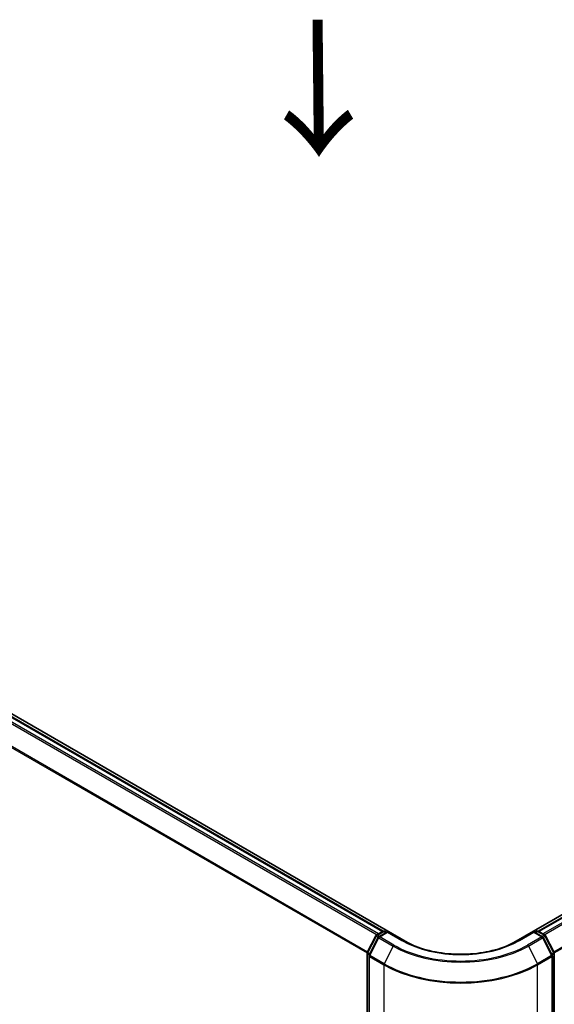
# Model space of a CAD drawing. Units: millimetres. Extents: x -1907 to 6549, y 32 to 1443.
# Drawn here: x -1613 to -1515, y 821 to 1002 of the extents above; entities that cross this region are included whole.
import ezdxf

# ---------------------------------------------------------------- set-up
doc = ezdxf.new("R2010")
doc.units = ezdxf.units.MM
doc.header["$LTSCALE"] = 4
doc.layers.get('Defpoints').update_dxf_attribs({"lineweight": 25})
for name, color, linetype, lineweight in [('Dimension (ISO)', 7, 'Continuous', 18), ('Symbol (ISO)', 7, 'Continuous', 18), ('Visible (ISO)', 7, 'Continuous', 35), ('Visible Narrow (ISO)', 7, 'Continuous', 25)]:
    doc.layers.add(name, color=color, linetype=linetype, lineweight=lineweight)
doc.styles.add('Note Text (TK)', font='MS PGothic.ttf')
doc.dimstyles.new('Default - Method 1b (TK)', dxfattribs={"dimscale": 4, "dimtxt": 2.5, "dimasz": 2.5, "dimexe": 1, "dimexo": 1.5, "dimgap": 1, "dimtad": 1, "dimrnd": 1e-08, "dimdsep": 46, "dimtxsty": 'Note Text (TK)', "dimblk": 'OPEN', "dimcen": 0.09, "dimdle": 5, "dimclrd": 100, "dimclre": 100, "dimclrt": 7, "dimadec": 1, "dimazin": 1, "dimtfac": 1, "dimtmove": 0, "dimatfit": 3, "dimldrblk": 'OPEN', "dimfxl": 1, "dimtolj": 1, "dimlwd": -1, "dimlwe": -1, "dimarcsym": 0})

# ---------------------------------------------------------------- blocks, each defined once
blk = doc.blocks.new('_Open')
at = {"color": 0, "linetype": 'ByBlock', "lineweight": -2}
for p, q in [((-1, 0.167), (0, 0)), ((-1, -0.167), (0, 0)), ((0, 0), (-1, 0))]:
    blk.add_line(p, q, dxfattribs=at)
blk = doc.blocks.new('*D24')
at = {"layer": 'Defpoints', "color": 0}
for p in [(-1285.79, 917.86), (-1225.26, 882.91), (-1548.68, 781.04)]:
    blk.add_point(p, dxfattribs=at)
at = {"layer": 'Dimension (ISO)', "color": 100}
for p, q in [((-1279.78, 914.39), (-1221.26, 880.6)), ((-1466.66, 743.68), (-1233.92, 877.92)), ((-1542.68, 777.57), (-1471.32, 736.38))]:
    blk.add_line(p, q, dxfattribs=at)
at = {"layer": 'Dimension (ISO)', "color": 100, "xscale": 10, "yscale": 10, "zscale": 10}
for p, rotation in [((-1225.26, 882.91), 29.97459383462883), ((-1475.32, 738.69), 209.9745938346288)]:
    blk.add_blockref('_Open', p, dxfattribs=dict(at, rotation=rotation))
at = {"layer": 'Dimension (ISO)', "color": 7, "insert": (-1366.7, 815.38), "char_height": 20, "attachment_point": 4, "rotation": 29.9746, "style": 'Note Text (TK)'}
blk.add_mtext('\\A1;{\\Q-30.025;\\W0.816;\\H0.816x;360}', dxfattribs=at)
blk = doc.blocks.new('*D25')
at = {"layer": 'Defpoints', "color": 0}
for p in [(-1827.83, 946.43), (-1885.58, 913.1), (-1516.79, 780.44)]:
    blk.add_point(p, dxfattribs=at)
at = {"layer": 'Dimension (ISO)', "color": 100}
for p, q in [((-1833.81, 942.98), (-1889.56, 910.79)), ((-1596.71, 744.33), (-1876.94, 908.05)), ((-1522.78, 776.99), (-1592.06, 736.99))]:
    blk.add_line(p, q, dxfattribs=at)
at = {"layer": 'Dimension (ISO)', "color": 100, "xscale": 10, "yscale": 10, "zscale": 10}
for p, rotation in [((-1885.58, 913.1), 149.7059565400171), ((-1588.07, 739.29), 329.7059565400171)]:
    blk.add_blockref('_Open', p, dxfattribs=dict(at, rotation=rotation))
at = {"layer": 'Dimension (ISO)', "color": 7, "insert": (-1746.69, 846.04), "char_height": 20, "attachment_point": 4, "rotation": 329.706, "style": 'Note Text (TK)'}
blk.add_mtext('\\A1;{\\Q29.706;\\W0.819;\\H0.816x;430}', dxfattribs=at)

msp = doc.modelspace()

# ---------------------------------------------------------------- linework, layer by layer
at = {"layer": 'Visible (ISO)'}
for p, q in [((-1541.8179, 831.9541), (-1817.5895, 991.1709)), ((-1546.3432, 834.015), (-1814.9647, 989.1037)), ((-1299.3743, 960.6613), (-1522.3017, 831.9541)), ((-1298.6524, 960.5263), (-1517.7764, 834.015)), ((-1549.227, 830.0983), (-1547.6421, 833.2094)), ((-1547.2184, 832.8824), (-1548.8734, 829.6337)), ((-1547.5248, 833.333), (-1546.352, 834.0102)), ((-1545.4948, 833.9335), (-1547.1011, 833.0061)), ((-1546.052, 834.0102), (-1545.707, 833.811)), ((-1545.4948, 833.832), (-1545.4948, 833.9335)), ((-1542.7286, 832.3363), (-1545.4948, 833.9335)), ((-1518.6248, 833.9335), (-1521.3911, 832.3363)), ((-1518.6248, 833.9335), (-1518.6248, 833.832)), ((-1517.0185, 833.0061), (-1518.6248, 833.9335)), ((-1518.4127, 833.811), (-1518.0677, 834.0102)), ((-1517.7677, 834.0102), (-1516.5949, 833.333)), ((-1515.2462, 829.6337), (-1516.9012, 832.8824)), ((-1516.4775, 833.2094), (-1514.8927, 830.0983)), ((-1549.2597, 781.4453), (-1549.2597, 829.9621)), ((-1548.9061, 829.4975), (-1548.9061, 780.6851)), ((-1515.2135, 780.6851), (-1515.2135, 829.4975)), ((-1514.86, 829.9621), (-1514.86, 781.4453))]:
    msp.add_line(p, q, dxfattribs=at)
for centre, start, end in [((-1547.3748, 833.0732), 120, 153.004492), ((-1546.9511, 832.7463), 120, 153.004492), ((-1546.202, 833.7503), 60, 120), ((-1517.9177, 833.7503), 60, 120), ((-1517.1685, 832.7463), 26.995508, 60), ((-1516.7449, 833.0732), 26.995508, 60), ((-1548.9597, 829.9621), 153.004492, 180), ((-1548.6061, 829.4975), 153.004492, 180), ((-1515.5135, 829.4975), 0, 26.995508), ((-1515.16, 829.9621), 0, 26.995508)]:
    msp.add_arc(centre, 0.3, start, end, dxfattribs=at)
for start_param, end_param in [(0.78539816, 0.92555689), (2.21603576, 2.35619449)]:
    msp.add_ellipse((-1532.0598, 837.5879), major_axis=(-13.8, 0), ratio=0.57735027, start_param=start_param, end_param=end_param, dxfattribs=at)
msp.add_open_spline([(-1521.3911, 832.3363), (-1522.5005, 831.6958), (-1523.791, 831.1539), (-1526.6058, 830.3258), (-1528.1296, 830.0398), (-1531.2578, 829.7537), (-1532.8618, 829.7537), (-1535.9901, 830.0398), (-1537.5138, 830.3258), (-1540.3286, 831.1539), (-1541.6192, 831.6958), (-1542.7286, 832.3363)], degree=3, knots=[3.14159265, 3.14159265, 3.14159265, 3.14159265, 3.45575192, 3.45575192, 3.76991118, 3.76991118, 4.08407045, 4.08407045, 4.39822972, 4.39822972, 4.71238898, 4.71238898, 4.71238898, 4.71238898], dxfattribs=at)
at = {"layer": 'Visible Narrow (ISO)'}
for p, q in [((-1547.1804, 833.5318), (-1815.8638, 988.6563)), ((-1815.1147, 989.0888), (-1546.4312, 833.9644)), ((-1816.0268, 988.4741), (-1547.4197, 833.3937)), ((-1817.731, 985.0401), (-1549.2511, 830.0332)), ((-1549.174, 830.2023), (-1817.6818, 985.2253)), ((-1517.6884, 833.9644), (-1298.5024, 960.5114)), ((-1297.7533, 960.0789), (-1516.9392, 833.5318)), ((-1516.6999, 833.3937), (-1297.5903, 959.8967)), ((-1295.9353, 956.6479), (-1514.9456, 830.2023)), ((-1514.8685, 830.0332), (-1295.8862, 956.4627)), ((-1549.1226, 830.0248), (-1547.5377, 833.1359)), ((-1547.5377, 833.1359), (-1547.186, 832.9329)), ((-1547.3748, 833.3182), (-1546.202, 833.9953)), ((-1546.9677, 833.0831), (-1547.3748, 833.3182)), ((-1546.9511, 832.9912), (-1545.4948, 833.832)), ((-1544.3348, 831.4807), (-1546.9511, 832.9912)), ((-1546.202, 833.9953), (-1545.7948, 833.7603)), ((-1545.4948, 833.832), (-1542.8786, 832.3215)), ((-1521.2411, 832.3215), (-1518.6248, 833.832)), ((-1517.1685, 832.9912), (-1519.7848, 831.4807)), ((-1518.6248, 833.832), (-1517.1685, 832.9912)), ((-1518.3248, 833.7603), (-1517.9177, 833.9953)), ((-1517.9177, 833.9953), (-1516.7449, 833.3182)), ((-1516.7449, 833.3182), (-1517.152, 833.0831)), ((-1516.9336, 832.9329), (-1516.5819, 833.1359)), ((-1516.5819, 833.1359), (-1514.997, 830.0248)), ((-1548.7691, 829.5603), (-1547.1141, 832.809)), ((-1547.1141, 832.809), (-1544.4978, 831.2985)), ((-1544.4978, 831.2985), (-1546.1528, 828.0497)), ((-1541.8179, 831.9541), (-1541.8179, 831.8523)), ((-1522.3017, 831.8523), (-1522.3017, 831.9541)), ((-1519.6218, 831.2985), (-1517.0055, 832.809)), ((-1519.6218, 831.2985), (-1517.9668, 828.0497)), ((-1517.0055, 832.809), (-1515.3506, 829.5603)), ((-1549.1718, 781.3228), (-1549.1718, 829.8396)), ((-1549.1718, 829.8396), (-1548.8602, 829.6597)), ((-1548.7761, 829.8248), (-1549.1226, 830.0248)), ((-1548.8182, 829.3751), (-1546.202, 827.8645)), ((-1548.8182, 780.5626), (-1548.8182, 829.3751)), ((-1546.1528, 828.0497), (-1548.7691, 829.5603)), ((-1515.3506, 829.5603), (-1517.9668, 828.0497)), ((-1517.9177, 827.8645), (-1515.3014, 829.3751)), ((-1514.997, 830.0248), (-1515.3435, 829.8248)), ((-1515.3014, 829.3751), (-1515.3014, 780.5626)), ((-1515.2595, 829.6597), (-1514.9478, 829.8396)), ((-1514.9478, 829.8396), (-1514.9478, 781.3228)), ((-1546.202, 827.8645), (-1546.202, 779.0521)), ((-1517.9177, 779.0521), (-1517.9177, 827.8645))]:
    msp.add_line(p, q, dxfattribs=at)
for centre, major_axis, ratio, start_param, end_param in [((-1547.3748, 833.0732), (-0.2673, 0.1362), 0.07392213, 0, 0.95337534), ((-1547.3748, 833.0732), (0.15, 0.2598), 0.57735027, 0.78539816, 1.66145621), ((-1547.3748, 833.0732), (-0.15, 0.2598), 0.57735027, 5.49778714, 6.28318531), ((-1546.9511, 832.7463), (-0.2673, 0.1362), 0.07392213, 0, 0.95337534), ((-1546.9511, 832.7463), (0.15, 0.2598), 0.57735027, 0.78539816, 1.66145621), ((-1546.9511, 832.7463), (-0.15, 0.2598), 0.57735027, 5.49778714, 6.28318531), ((-1546.202, 833.7503), (-0.15, 0.2598), 0.57735027, 5.49778714, 6.28318531), ((-1546.202, 833.7503), (0.15, 0.2598), 0.57735027, 0, 0.78539816), ((-1517.9177, 833.7503), (-0.15, 0.2598), 0.57735027, 5.49778714, 6.28318531), ((-1517.9177, 833.7503), (0.15, 0.2598), 0.57735027, 0, 0.78539816), ((-1517.1685, 832.7463), (0.15, 0.2598), 0.57735027, 0, 0.78539816), ((-1517.1685, 832.7463), (0.15, -0.2598), 0.57735027, 1.48013644, 2.35619449), ((-1517.1685, 832.7463), (0.2673, 0.1362), 0.07392213, 5.32980996, 6.28318531), ((-1516.7449, 833.0732), (0.15, 0.2598), 0.57735027, 0, 0.78539816), ((-1516.7449, 833.0732), (0.15, -0.2598), 0.57735027, 1.48013644, 2.35619449), ((-1516.7449, 833.0732), (0.2673, 0.1362), 0.07392213, 5.32980996, 6.28318531), ((-1544.3348, 831.2357), (-0.15, -0.2598), 0.57735027, 3.92699082, 4.80304887), ((-1532.0598, 838.4795), (17.59, 0), 0.57735027, 3.92699082, 5.49778714), ((-1532.0598, 838.5677), (-17.3595, 0), 0.57735027, 0.78539816, 2.35619449), ((-1542.8786, 832.0765), (0.15, 0.2598), 0.57735027, 0, 0.78539816), ((-1532.0598, 838.5677), (15.3, 0), 0.57735027, 3.92699082, 5.49778714), ((-1521.2411, 832.0765), (-0.15, 0.2598), 0.57735027, 5.49778714, 6.28318531), ((-1519.7848, 831.2357), (0.15, -0.2598), 0.57735027, 1.48013644, 2.35619449), ((-1548.9597, 829.9621), (-0.3, 0), 0.57735027, 0, 0.78539816), ((-1548.9597, 829.9621), (-0.2673, 0.1362), 0.07392213, 0, 0.95337534), ((-1548.9597, 829.9621), (0.15, 0.2598), 0.57735027, 1.66145621, 2.35619449), ((-1548.6061, 829.4975), (-0.3, 0), 0.57735027, 0, 0.78539816), ((-1548.6061, 829.4975), (-0.2673, 0.1362), 0.07392213, 0, 0.95337534), ((-1548.6061, 829.4975), (0.15, 0.2598), 0.57735027, 1.66145621, 2.35619449), ((-1515.5135, 829.4975), (0.2673, 0.1362), 0.07392213, 5.32980996, 6.28318531), ((-1515.5135, 829.4975), (0.15, -0.2598), 0.57735027, 0.78539816, 1.48013644), ((-1515.5135, 829.4975), (0.3, 0), 0.57735027, 5.49778714, 6.28318531), ((-1515.16, 829.9621), (0.2673, 0.1362), 0.07392213, 5.32980996, 6.28318531), ((-1515.16, 829.9621), (0.15, -0.2598), 0.57735027, 0.78539816, 1.48013644), ((-1515.16, 829.9621), (0.3, 0), 0.57735027, 5.49778714, 6.28318531), ((-1545.9898, 827.987), (0.15, 0.2598), 0.57735027, 1.66145621, 2.35619449), ((-1532.0598, 836.0295), (20, 0), 0.57735027, 3.92699082, 5.49778714), ((-1532.0598, 836.1863), (-19.9305, 0), 0.57735027, 0.78539816, 2.35619449), ((-1518.1298, 827.987), (-0.15, 0.2598), 0.57735027, 3.92699082, 4.62172909)]:
    msp.add_ellipse(centre, major_axis=major_axis, ratio=ratio, start_param=start_param, end_param=end_param, dxfattribs=at)

# ---------------------------------------------------------------- texts
at = {"layer": 'Symbol (ISO)', "color": 7, "insert": (-1558.7578, 1002.7204), "char_height": 20, "attachment_point": 4, "rotation": 270.6, "line_spacing_factor": 1.5, "style": 'Note Text (TK)'}
msp.add_mtext('\\fMS PGothic|b0|i0;{\\H20.0000;→}', dxfattribs=at)

# ---------------------------------------------------------------- dimensions: what is measured, and where the dimension line sits
at = {"layer": 'Dimension (ISO)', "color": 100}
for base, p1, p2, angle, text, picture, middle in [((-1885.5761, 913.095), (-1516.7934, 780.4437), (-1827.8315, 946.4339), 329.705957, '{\\Q29.706;\\W0.819;\\H0.816x;430}', '*D25', (-1736.8249, 826.1925)), ((-1225.2618, 882.9131), (-1548.6768, 781.037), (-1285.7856, 917.8565), 209.974594, '{\\Q-30.025;\\W0.816;\\H0.816x;360}', '*D24', (-1348.3325, 811.9309))]:
    dim = msp.add_linear_dim(base=base, p1=p1, p2=p2, angle=angle, text=text, dimstyle='Default - Method 1b (TK)', override={"dimtxt": 5, "dimgap": 1, "dimdec": 0, "dimlfac": 0.2, "dimtol": 0, "dimlim": 0, "dimtp": 0, "dimtm": 0, "dimtdec": 0, "dimtofl": 0, "dimatfit": 1}, dxfattribs=at)
    dim.commit()
    dim.dimension.update_dxf_attribs({"geometry": picture, "text_midpoint": middle, "dimtype": 160})

doc.saveas('drawing.dxf')
